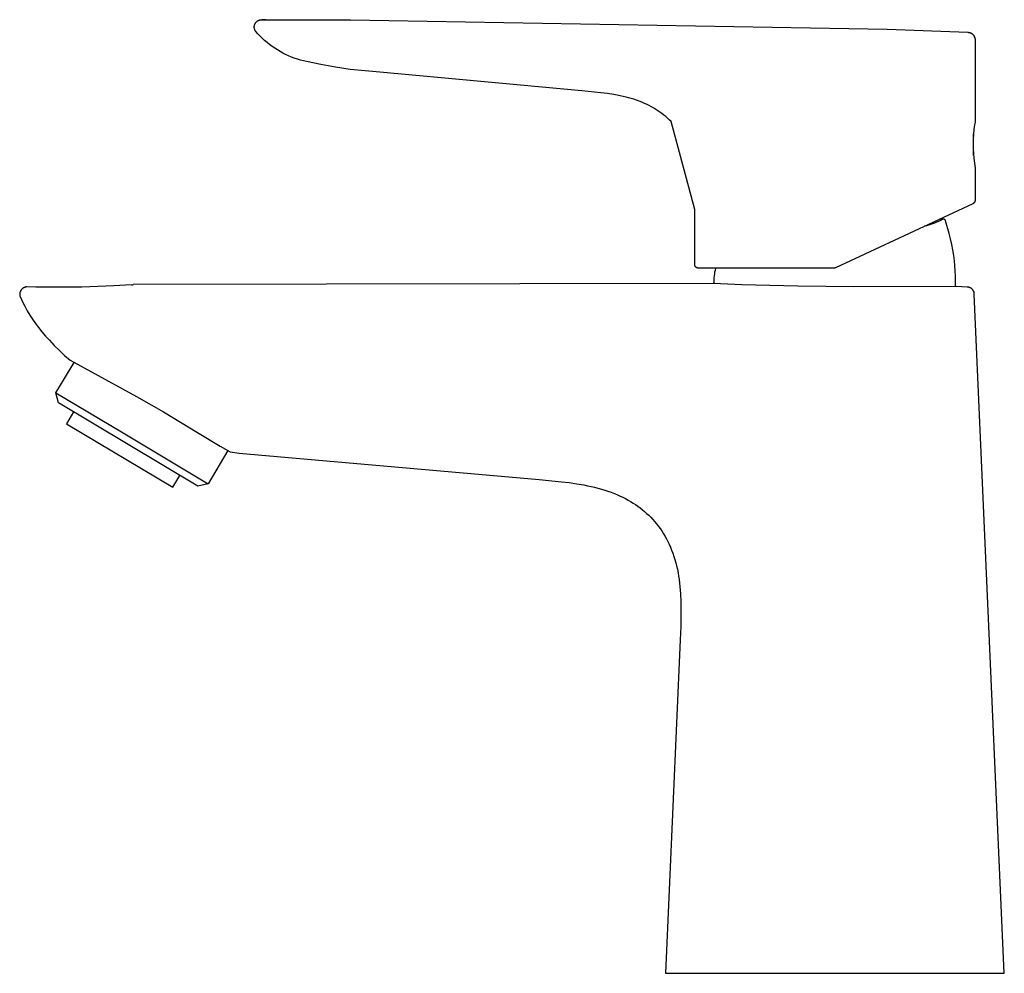
# Model space of a CAD drawing. Units: millimetres. Extents: x -170 to 91, y -178 to 168.
# Drawn here: x -170 to -37, y 38 to 168 of the extents above; entities that cross this region are included whole.
import ezdxf

# ---------------------------------------------------------------- set-up
doc = ezdxf.new("R2010")
doc.units = ezdxf.units.MM
doc.header["$MEASUREMENT"] = 0
doc.layers.add('Default', color=7, linetype='Continuous', true_color=0x000000)

msp = doc.modelspace()

# ---------------------------------------------------------------- linework, layer by layer
at = {"layer": 'Default', "color": 7, "true_color": 0xffffff}
for p, q in [((-138.59, 166.79), (-138.58, 166.82)), ((-138.58, 166.82), (-138.57, 166.85)), ((-138.57, 166.85), (-138.55, 166.88)), ((-138.55, 166.88), (-138.54, 166.92)), ((-138.54, 166.92), (-138.53, 166.95)), ((-138.53, 166.95), (-138.51, 166.98)), ((-138.51, 166.98), (-138.49, 167.01)), ((-138.49, 167.01), (-138.48, 167.04)), ((-138.48, 167.04), (-138.46, 167.07)), ((-138.46, 167.07), (-138.44, 167.1)), ((-138.44, 167.1), (-138.42, 167.13)), ((-138.42, 167.13), (-138.4, 167.15)), ((-138.4, 167.15), (-138.37, 167.18)), ((-138.37, 167.18), (-138.35, 167.2)), ((-138.35, 167.2), (-138.33, 167.23)), ((-138.33, 167.23), (-138.3, 167.25)), ((-138.3, 167.25), (-138.27, 167.28)), ((-138.27, 167.28), (-138.25, 167.3)), ((-138.25, 167.3), (-138.22, 167.32)), ((-138.22, 167.32), (-138.19, 167.34)), ((-138.19, 167.34), (-138.16, 167.36)), ((-138.16, 167.36), (-138.13, 167.38)), ((-138.13, 167.38), (-138.1, 167.39)), ((-138.1, 167.39), (-138.07, 167.41)), ((-138.07, 167.41), (-138.04, 167.43)), ((-138.04, 167.43), (-138.01, 167.44)), ((-138.01, 167.44), (-137.98, 167.45)), ((-137.98, 167.45), (-137.94, 167.46)), ((-137.94, 167.46), (-137.91, 167.47)), ((-137.91, 167.47), (-137.88, 167.48)), ((-137.88, 167.48), (-137.84, 167.49)), ((-137.84, 167.49), (-137.81, 167.5)), ((-137.81, 167.5), (-137.78, 167.51)), ((-137.78, 167.51), (-137.74, 167.51)), ((-137.74, 167.51), (-137.71, 167.51)), ((-137.71, 167.51), (-137.67, 167.52)), ((-137.67, 167.52), (-137.64, 167.52)), ((-137.64, 167.51), (-137.58, 167.51)), ((-137.16, 167.5), (-137.54, 167.51)), ((-137.54, 167.51), (-125.59, 167.51)), ((-137.11, 167.5), (-137.16, 167.5)), ((-125.59, 167.51), (-52.84, 166.21)), ((-138.62, 166.65), (-138.61, 166.68)), ((-138.62, 166.61), (-138.62, 166.65)), ((-138.62, 166.58), (-138.62, 166.61)), ((-138.62, 166.55), (-138.62, 166.58)), ((-138.62, 166.51), (-138.62, 166.55)), ((-138.62, 166.48), (-138.62, 166.51)), ((-138.62, 166.44), (-138.62, 166.48)), ((-138.62, 166.41), (-138.62, 166.44)), ((-138.61, 166.37), (-138.62, 166.41)), ((-138.61, 166.68), (-138.6, 166.72)), ((-138.61, 166.34), (-138.61, 166.37)), ((-138.6, 166.3), (-138.61, 166.34)), ((-138.6, 166.75), (-138.59, 166.79)), ((-138.6, 166.72), (-138.6, 166.75)), ((-138.59, 166.27), (-138.6, 166.3)), ((-138.58, 166.24), (-138.59, 166.27)), ((-138.57, 166.2), (-138.58, 166.24)), ((-138.56, 166.17), (-138.57, 166.2)), ((-138.55, 166.14), (-138.56, 166.17)), ((-138.54, 166.11), (-138.55, 166.14)), ((-138.52, 166.07), (-138.54, 166.11)), ((-138.51, 166.04), (-138.52, 166.07)), ((-138.49, 166.01), (-138.51, 166.04)), ((-138.47, 165.98), (-138.49, 166.01)), ((-138.45, 165.95), (-138.47, 165.98)), ((-138.43, 165.93), (-138.45, 165.95)), ((-138.41, 165.9), (-138.43, 165.93)), ((-138.13, 165.58), (-138.41, 165.9)), ((-137.83, 165.27), (-138.13, 165.58)), ((-52.84, 166.21), (-41.9, 165.81)), ((-41.9, 165.81), (-41.89, 165.81)), ((-41.89, 165.81), (-41.86, 165.81)), ((-41.86, 165.81), (-41.83, 165.8)), ((-41.83, 165.8), (-41.79, 165.8)), ((-41.79, 165.8), (-41.76, 165.79)), ((-41.76, 165.79), (-41.72, 165.79)), ((-41.72, 165.79), (-41.69, 165.78)), ((-41.69, 165.78), (-41.66, 165.77)), ((-41.66, 165.77), (-41.63, 165.76)), ((-41.63, 165.76), (-41.59, 165.75)), ((-41.59, 165.75), (-41.56, 165.73)), ((-41.56, 165.73), (-41.53, 165.72)), ((-41.53, 165.72), (-41.5, 165.71)), ((-41.5, 165.71), (-41.53, 165.72)), ((-41.5, 165.71), (-41.47, 165.69)), ((-41.47, 165.69), (-41.5, 165.71)), ((-41.47, 165.69), (-41.44, 165.67)), ((-41.45, 165.68), (-41.47, 165.69)), ((-41.44, 165.67), (-41.41, 165.65)), ((-41.41, 165.65), (-41.38, 165.63)), ((-41.38, 165.63), (-41.35, 165.61)), ((-41.35, 165.61), (-41.32, 165.59)), ((-41.32, 165.59), (-41.3, 165.57)), ((-41.3, 165.57), (-41.27, 165.55)), ((-41.27, 165.55), (-41.25, 165.52)), ((-41.25, 165.52), (-41.22, 165.5)), ((-41.22, 165.5), (-41.2, 165.47)), ((-41.2, 165.47), (-41.18, 165.45)), ((-137.53, 164.97), (-137.83, 165.27)), ((-137.22, 164.68), (-137.53, 164.97)), ((-136.89, 164.4), (-137.22, 164.68)), ((-136.56, 164.14), (-136.89, 164.4)), ((-136.21, 163.88), (-136.56, 164.14)), ((-41.18, 165.45), (-41.16, 165.42)), ((-41.16, 165.42), (-41.14, 165.39)), ((-41.14, 165.39), (-41.12, 165.37)), ((-41.12, 165.37), (-41.1, 165.34)), ((-41.1, 165.34), (-41.08, 165.31)), ((-41.08, 165.31), (-41.06, 165.28)), ((-41.06, 165.28), (-41.05, 165.25)), ((-41.05, 165.25), (-41.03, 165.21)), ((-41.03, 165.19), (-41.04, 165.23)), ((-41.03, 165.21), (-41.02, 165.18)), ((-41.01, 165.16), (-41.03, 165.19)), ((-41.02, 165.18), (-41.01, 165.15)), ((-41, 165.13), (-41.01, 165.16)), ((-41.01, 165.15), (-41, 165.12)), ((-40.99, 165.1), (-41, 165.13)), ((-41, 165.12), (-40.99, 165.08)), ((-40.98, 165.05), (-40.99, 165.09)), ((-40.99, 165.08), (-40.98, 165.05)), ((-40.98, 165.05), (-40.97, 165.02)), ((-40.97, 165.02), (-40.96, 164.98)), ((-40.96, 164.98), (-40.96, 164.95)), ((-40.96, 164.95), (-40.95, 164.92)), ((-40.95, 164.92), (-40.95, 164.88)), ((-40.95, 164.88), (-40.95, 164.85)), ((-40.95, 164.85), (-40.95, 164.81)), ((-40.95, 164.81), (-40.95, 153.63)), ((-135.86, 163.64), (-136.21, 163.88)), ((-135.5, 163.41), (-135.86, 163.64)), ((-135.14, 163.19), (-135.5, 163.41)), ((-134.76, 162.99), (-135.14, 163.19)), ((-134.38, 162.8), (-134.76, 162.99)), ((-133.99, 162.62), (-134.38, 162.8)), ((-133.6, 162.45), (-133.99, 162.62)), ((-133.2, 162.3), (-133.6, 162.45)), ((-132.79, 162.17), (-133.2, 162.3)), ((-132.38, 162.04), (-132.79, 162.17)), ((-131.97, 161.94), (-132.38, 162.04)), ((-131.56, 161.84), (-131.97, 161.94)), ((-129.59, 161.43), (-131.56, 161.84)), ((-127.6, 161.07), (-129.59, 161.43)), ((-125.61, 160.78), (-127.6, 161.07)), ((-123.61, 160.56), (-125.61, 160.78)), ((-121.61, 160.4), (-123.61, 160.56)), ((-94.23, 157.88), (-121.61, 160.4)), ((-91.64, 157.62), (-94.23, 157.88)), ((-90.76, 157.51), (-91.64, 157.62)), ((-89.89, 157.37), (-90.76, 157.51)), ((-89.06, 157.21), (-89.89, 157.37)), ((-88.65, 157.12), (-89.06, 157.21)), ((-88.24, 157.02), (-88.65, 157.12)), ((-87.89, 156.93), (-88.24, 157.02)), ((-87.53, 156.83), (-87.89, 156.93)), ((-87.19, 156.72), (-87.53, 156.83)), ((-86.84, 156.6), (-87.19, 156.72)), ((-86.47, 156.47), (-86.84, 156.6)), ((-86.11, 156.33), (-86.47, 156.47)), ((-85.75, 156.17), (-86.11, 156.33)), ((-85.39, 156.01), (-85.75, 156.17)), ((-85.09, 155.86), (-85.39, 156.01)), ((-84.79, 155.7), (-85.09, 155.86)), ((-84.49, 155.53), (-84.79, 155.7)), ((-84.2, 155.35), (-84.49, 155.53)), ((-83.92, 155.17), (-84.2, 155.35)), ((-83.65, 154.98), (-83.92, 155.17)), ((-83.38, 154.79), (-83.65, 154.98)), ((-83.12, 154.58), (-83.38, 154.79)), ((-82.87, 154.37), (-83.12, 154.58)), ((-82.62, 154.15), (-82.87, 154.37)), ((-82.38, 153.92), (-82.62, 154.15)), ((-82.15, 153.69), (-82.38, 153.92)), ((-78.94, 141.78), (-82.15, 153.69)), ((-40.95, 153.63), (-41.01, 153.25)), ((-41.09, 152.61), (-41.15, 151.96)), ((-41.01, 153.25), (-41.09, 152.61)), ((-41.19, 151.32), (-41.2, 150.67)), ((-41.15, 151.96), (-41.19, 151.32)), ((-41.15, 149.08), (-41.15, 151.99)), ((-41.2, 150.67), (-41.2, 150.02)), ((-41.2, 150.02), (-41.17, 149.37)), ((-41.17, 149.37), (-41.12, 148.72)), ((-41.12, 148.72), (-41.04, 148.08)), ((-41.04, 148.08), (-40.95, 147.43)), ((-40.95, 147.43), (-40.95, 143.01)), ((-41, 142.79), (-41.01, 142.78)), ((-40.99, 142.81), (-41, 142.79)), ((-40.98, 142.83), (-40.99, 142.81)), ((-40.97, 142.86), (-40.98, 142.84)), ((-40.98, 142.84), (-40.98, 142.83)), ((-40.96, 142.89), (-40.97, 142.87)), ((-40.97, 142.87), (-40.97, 142.86)), ((-40.95, 142.94), (-40.96, 142.93)), ((-40.96, 142.93), (-40.96, 142.91)), ((-40.96, 142.91), (-40.96, 142.89)), ((-40.95, 143.01), (-40.95, 142.99)), ((-40.95, 142.99), (-40.95, 142.98)), ((-40.95, 142.98), (-40.95, 142.96)), ((-40.95, 142.96), (-40.95, 142.94)), ((-78.94, 134.33), (-78.94, 141.78)), ((-41.24, 142.56), (-59.85, 133.88)), ((-41.22, 142.56), (-41.24, 142.56)), ((-41.21, 142.57), (-41.22, 142.56)), ((-41.19, 142.58), (-41.21, 142.57)), ((-41.18, 142.59), (-41.19, 142.58)), ((-41.16, 142.6), (-41.18, 142.59)), ((-41.15, 142.61), (-41.16, 142.6)), ((-41.14, 142.62), (-41.15, 142.61)), ((-41.12, 142.63), (-41.14, 142.62)), ((-41.11, 142.64), (-41.12, 142.63)), ((-41.1, 142.66), (-41.11, 142.64)), ((-41.09, 142.67), (-41.1, 142.66)), ((-41.07, 142.68), (-41.09, 142.67)), ((-41.06, 142.69), (-41.07, 142.68)), ((-41.05, 142.71), (-41.06, 142.69)), ((-41.04, 142.72), (-41.05, 142.71)), ((-41.03, 142.73), (-41.04, 142.72)), ((-41.02, 142.75), (-41.03, 142.73)), ((-41.01, 142.76), (-41.02, 142.75)), ((-41.01, 142.78), (-41.01, 142.76)), ((-45.89, 140.15), (-46.15, 140.04)), ((-45.63, 140.28), (-45.89, 140.15)), ((-45.38, 140.42), (-45.63, 140.28)), ((-45.37, 140.42), (-45.38, 140.42)), ((-45.36, 140.43), (-45.37, 140.42)), ((-45.34, 140.43), (-45.36, 140.43)), ((-45.33, 140.44), (-45.34, 140.43)), ((-45.32, 140.44), (-45.33, 140.44)), ((-45.31, 140.45), (-45.32, 140.44)), ((-45.3, 140.45), (-45.31, 140.45)), ((-45.29, 140.45), (-45.3, 140.45)), ((-45.27, 140.46), (-45.29, 140.45)), ((-45.26, 140.46), (-45.27, 140.46)), ((-45.25, 140.46), (-45.26, 140.46)), ((-45.24, 140.46), (-45.25, 140.46)), ((-45.23, 140.46), (-45.24, 140.46)), ((-45.22, 140.46), (-45.23, 140.46)), ((-45.21, 140.46), (-45.22, 140.46)), ((-45.2, 140.46), (-45.21, 140.46)), ((-45.19, 140.46), (-45.2, 140.46)), ((-45.18, 140.46), (-45.19, 140.46)), ((-45.17, 140.46), (-45.18, 140.46)), ((-45.16, 140.46), (-45.17, 140.46)), ((-45.15, 140.45), (-45.16, 140.46)), ((-45.14, 140.45), (-45.15, 140.45)), ((-45.13, 140.45), (-45.14, 140.45)), ((-45.12, 140.44), (-45.13, 140.45)), ((-45.11, 140.44), (-45.12, 140.44)), ((-45.1, 140.44), (-45.11, 140.44)), ((-45.09, 140.43), (-45.1, 140.44)), ((-45.08, 140.43), (-45.09, 140.43)), ((-45.07, 140.42), (-45.08, 140.43)), ((-45.06, 140.42), (-45.07, 140.42)), ((-45.05, 140.41), (-45.06, 140.42)), ((-45.04, 140.41), (-45.05, 140.41)), ((-45.04, 140.4), (-45.04, 140.41)), ((-45.03, 140.39), (-45.04, 140.4)), ((-45.02, 140.39), (-45.03, 140.39)), ((-45.01, 140.38), (-45.02, 140.39)), ((-45, 140.37), (-45.01, 140.38)), ((-44.99, 140.36), (-45, 140.37)), ((-45, 140.37), (-45, 140.37)), ((-44.98, 140.35), (-44.99, 140.36)), ((-44.98, 140.34), (-44.98, 140.35)), ((-44.97, 140.34), (-44.98, 140.34)), ((-44.97, 140.33), (-44.97, 140.34)), ((-44.96, 140.32), (-44.97, 140.33)), ((-44.95, 140.31), (-44.96, 140.32)), ((-44.95, 140.3), (-44.95, 140.31)), ((-44.95, 140.29), (-44.95, 140.3)), ((-44.94, 140.28), (-44.95, 140.29)), ((-44.94, 140.27), (-44.94, 140.28)), ((-44.93, 140.26), (-44.94, 140.27)), ((-44.93, 140.25), (-44.93, 140.26)), ((-44.93, 140.24), (-44.93, 140.25)), ((-44.46, 138.53), (-44.93, 140.24)), ((-47.52, 139.57), (-47.8, 139.5)), ((-47.24, 139.64), (-47.52, 139.57)), ((-46.96, 139.73), (-47.24, 139.64)), ((-46.69, 139.82), (-46.96, 139.73)), ((-46.42, 139.92), (-46.69, 139.82)), ((-46.15, 140.04), (-46.42, 139.92)), ((-44.27, 137.79), (-44.46, 138.53)), ((-44.1, 137.04), (-44.27, 137.79)), ((-43.96, 136.29), (-44.1, 137.04)), ((-43.84, 135.53), (-43.96, 136.29)), ((-43.75, 134.83), (-43.84, 135.53)), ((-43.68, 134.13), (-43.75, 134.83)), ((-78.94, 134.32), (-78.94, 134.33)), ((-78.94, 134.3), (-78.94, 134.32)), ((-78.94, 134.28), (-78.94, 134.3)), ((-78.94, 134.27), (-78.94, 134.28)), ((-78.94, 134.25), (-78.94, 134.27)), ((-78.93, 134.23), (-78.94, 134.25)), ((-78.93, 134.22), (-78.93, 134.23)), ((-78.93, 134.2), (-78.93, 134.22)), ((-78.92, 134.18), (-78.93, 134.2)), ((-78.92, 134.17), (-78.92, 134.18)), ((-78.91, 134.15), (-78.92, 134.17)), ((-78.9, 134.14), (-78.91, 134.15)), ((-78.9, 134.12), (-78.9, 134.14)), ((-78.89, 134.11), (-78.9, 134.12)), ((-78.88, 134.09), (-78.89, 134.11)), ((-78.87, 134.08), (-78.88, 134.09)), ((-78.86, 134.06), (-78.87, 134.08)), ((-78.85, 134.05), (-78.86, 134.06)), ((-78.84, 134.03), (-78.85, 134.05)), ((-78.83, 134.02), (-78.84, 134.03)), ((-78.82, 134.01), (-78.83, 134.02)), ((-78.81, 134), (-78.82, 134.01)), ((-78.8, 133.98), (-78.81, 134)), ((-78.79, 133.97), (-78.8, 133.98)), ((-78.78, 133.96), (-78.79, 133.97)), ((-78.76, 133.95), (-78.78, 133.96)), ((-78.75, 133.94), (-78.76, 133.95)), ((-78.74, 133.93), (-78.75, 133.94)), ((-78.72, 133.92), (-78.74, 133.93)), ((-78.71, 133.91), (-78.72, 133.92)), ((-78.69, 133.9), (-78.71, 133.91)), ((-78.68, 133.89), (-78.69, 133.9)), ((-78.66, 133.88), (-78.68, 133.89)), ((-78.65, 133.88), (-78.66, 133.88)), ((-78.63, 133.87), (-78.65, 133.88)), ((-78.61, 133.86), (-78.63, 133.87)), ((-78.6, 133.86), (-78.61, 133.86)), ((-78.58, 133.85), (-78.6, 133.86)), ((-78.56, 133.85), (-78.58, 133.85)), ((-78.55, 133.84), (-78.56, 133.85)), ((-78.53, 133.84), (-78.55, 133.84)), ((-78.51, 133.84), (-78.53, 133.84)), ((-78.5, 133.84), (-78.51, 133.84)), ((-78.48, 133.83), (-78.5, 133.84)), ((-78.46, 133.83), (-78.48, 133.83)), ((-78.44, 133.83), (-78.46, 133.83)), ((-60.06, 133.83), (-78.44, 133.83)), ((-76.19, 133.31), (-76.14, 133.57)), ((-76.14, 133.57), (-76.08, 133.83)), ((-60.04, 133.83), (-60.06, 133.83)), ((-60.02, 133.83), (-60.04, 133.83)), ((-60.01, 133.84), (-60.02, 133.83)), ((-59.99, 133.84), (-60.01, 133.84)), ((-59.97, 133.84), (-59.99, 133.84)), ((-59.96, 133.84), (-59.97, 133.84)), ((-59.94, 133.85), (-59.96, 133.84)), ((-59.92, 133.85), (-59.94, 133.85)), ((-59.91, 133.86), (-59.92, 133.85)), ((-59.89, 133.86), (-59.91, 133.86)), ((-59.88, 133.87), (-59.89, 133.86)), ((-59.86, 133.87), (-59.88, 133.87)), ((-59.85, 133.88), (-59.86, 133.87)), ((-43.64, 133.44), (-43.68, 134.13)), ((-76.3, 131.99), (-76.29, 132.26)), ((-76.29, 132.26), (-76.28, 132.52)), ((-76.28, 132.52), (-76.26, 132.79)), ((-76.26, 132.79), (-76.23, 133.05)), ((-76.23, 133.05), (-76.19, 133.31)), ((-43.61, 132.73), (-43.64, 133.44)), ((-43.6, 132.03), (-43.61, 132.73)), ((-170.27, 130.8), (-170.29, 130.77)), ((-170.25, 130.83), (-170.27, 130.8)), ((-170.23, 130.86), (-170.25, 130.83)), ((-170.21, 130.89), (-170.23, 130.86)), ((-170.19, 130.91), (-170.21, 130.89)), ((-170.17, 130.94), (-170.19, 130.91)), ((-170.14, 130.97), (-170.17, 130.94)), ((-170.12, 130.99), (-170.14, 130.97)), ((-170.09, 131.02), (-170.12, 130.99)), ((-170.07, 131.04), (-170.09, 131.02)), ((-170.04, 131.06), (-170.07, 131.04)), ((-170.01, 131.08), (-170.04, 131.06)), ((-169.98, 131.1), (-170.01, 131.08)), ((-169.96, 131.12), (-169.98, 131.1)), ((-169.93, 131.14), (-169.96, 131.12)), ((-169.9, 131.16), (-169.93, 131.14)), ((-169.86, 131.17), (-169.9, 131.16)), ((-169.83, 131.19), (-169.86, 131.17)), ((-169.8, 131.2), (-169.83, 131.19)), ((-169.77, 131.21), (-169.8, 131.2)), ((-169.74, 131.22), (-169.77, 131.21)), ((-169.7, 131.24), (-169.74, 131.22)), ((-169.67, 131.24), (-169.7, 131.24)), ((-169.64, 131.25), (-169.67, 131.24)), ((-169.6, 131.26), (-169.64, 131.25)), ((-169.57, 131.27), (-169.6, 131.26)), ((-169.53, 131.27), (-169.57, 131.27)), ((-169.5, 131.27), (-169.53, 131.27)), ((-169.46, 131.28), (-169.5, 131.27)), ((-168.22, 131.26), (-169.46, 131.28)), ((-162.01, 131.24), (-168.22, 131.26)), ((-157.64, 131.43), (-162.01, 131.24)), ((-155.26, 131.58), (-157.64, 131.43)), ((-155.22, 131.58), (-155.05, 131.58)), ((-76.45, 131.75), (-155.05, 131.59)), ((-74.43, 131.65), (-76.45, 131.75)), ((-76.3, 131.74), (-76.3, 131.99)), ((-72.53, 131.57), (-74.43, 131.65)), ((-64.95, 131.37), (-72.53, 131.57)), ((-57.36, 131.31), (-64.95, 131.37)), ((-43.45, 131.34), (-57.36, 131.31)), ((-43.6, 131.34), (-43.6, 132.03)), ((-41.99, 131.26), (-43.45, 131.34)), ((-41.96, 131.26), (-41.99, 131.26)), ((-41.92, 131.26), (-41.96, 131.26)), ((-41.89, 131.25), (-41.92, 131.26)), ((-41.86, 131.25), (-41.89, 131.25)), ((-41.82, 131.24), (-41.86, 131.25)), ((-41.79, 131.23), (-41.82, 131.24)), ((-41.76, 131.22), (-41.79, 131.23)), ((-41.73, 131.21), (-41.76, 131.22)), ((-41.7, 131.2), (-41.73, 131.21)), ((-41.66, 131.19), (-41.7, 131.2)), ((-41.63, 131.18), (-41.66, 131.19)), ((-41.6, 131.16), (-41.63, 131.18)), ((-41.57, 131.15), (-41.6, 131.16)), ((-41.54, 131.13), (-41.57, 131.15)), ((-41.51, 131.11), (-41.54, 131.13)), ((-41.48, 131.09), (-41.51, 131.11)), ((-41.46, 131.07), (-41.48, 131.09)), ((-41.43, 131.05), (-41.46, 131.07)), ((-41.4, 131.03), (-41.43, 131.05)), ((-41.38, 131.01), (-41.4, 131.03)), ((-41.35, 130.98), (-41.38, 131.01)), ((-41.33, 130.96), (-41.35, 130.98)), ((-41.3, 130.93), (-41.33, 130.96)), ((-41.28, 130.91), (-41.3, 130.93)), ((-41.26, 130.88), (-41.28, 130.91)), ((-41.24, 130.85), (-41.26, 130.88)), ((-41.22, 130.83), (-41.24, 130.85)), ((-41.2, 130.8), (-41.22, 130.83)), ((-41.18, 130.77), (-41.2, 130.8)), ((-170.41, 130.38), (-170.42, 130.34)), ((-170.42, 130.34), (-170.42, 130.31)), ((-170.42, 130.31), (-170.42, 130.27)), ((-170.42, 130.27), (-170.42, 130.24)), ((-170.42, 130.24), (-170.42, 130.2)), ((-170.42, 130.2), (-170.41, 130.17)), ((-170.4, 130.45), (-170.41, 130.41)), ((-170.41, 130.41), (-170.41, 130.38)), ((-170.41, 130.17), (-170.41, 130.14)), ((-170.41, 130.14), (-170.4, 130.1)), ((-170.39, 130.51), (-170.4, 130.48)), ((-170.4, 130.48), (-170.4, 130.45)), ((-170.4, 130.1), (-170.4, 130.07)), ((-170.4, 130.07), (-170.39, 130.03)), ((-170.38, 130.55), (-170.39, 130.51)), ((-170.39, 130.03), (-170.38, 130)), ((-170.37, 130.58), (-170.38, 130.55)), ((-170.38, 130), (-170.37, 129.97)), ((-170.36, 130.61), (-170.37, 130.58)), ((-170.37, 129.97), (-170.36, 129.93)), ((-170.35, 130.65), (-170.36, 130.61)), ((-170.36, 129.93), (-170.35, 129.9)), ((-170.33, 130.68), (-170.35, 130.65)), ((-170.35, 129.9), (-170.33, 129.87)), ((-170.32, 130.71), (-170.33, 130.68)), ((-170.33, 129.87), (-170.04, 129.25)), ((-170.3, 130.74), (-170.32, 130.71)), ((-170.29, 130.77), (-170.3, 130.74)), ((-41.16, 130.74), (-41.18, 130.77)), ((-41.15, 130.71), (-41.16, 130.74)), ((-41.13, 130.67), (-41.15, 130.71)), ((-41.15, 130.71), (-41.14, 130.68)), ((-41.14, 130.68), (-41.12, 130.65)), ((-41.12, 130.64), (-41.13, 130.67)), ((-41.12, 130.65), (-41.11, 130.62)), ((-41.11, 130.61), (-41.12, 130.64)), ((-41.1, 130.58), (-41.11, 130.61)), ((-41.09, 130.55), (-41.1, 130.58)), ((-41.08, 130.51), (-41.09, 130.55)), ((-41.07, 130.48), (-41.08, 130.51)), ((-41.06, 130.45), (-41.07, 130.48)), ((-41.06, 130.41), (-41.06, 130.45)), ((-41.05, 130.38), (-41.06, 130.41)), ((-41.05, 130.34), (-41.05, 130.38)), ((-41.05, 130.31), (-41.05, 130.34)), ((-36.98, 38.21), (-41.05, 130.31)), ((-170.04, 129.25), (-169.73, 128.65)), ((-169.73, 128.65), (-169.39, 128.05)), ((-169.39, 128.05), (-169.04, 127.47)), ((-169.04, 127.47), (-168.67, 126.9)), ((-168.67, 126.9), (-168.28, 126.34)), ((-168.28, 126.34), (-167.87, 125.8)), ((-167.87, 125.8), (-167.4, 125.2)), ((-167.4, 125.2), (-166.91, 124.62)), ((-166.91, 124.62), (-166.4, 124.05)), ((-166.4, 124.05), (-165.73, 123.34)), ((-165.73, 123.34), (-165.04, 122.65)), ((-165.04, 122.65), (-164.33, 121.99)), ((-164.33, 121.99), (-163.6, 121.34)), ((-165.51, 116.92), (-163.05, 121.04)), ((-163.6, 121.34), (-154.61, 116.43)), ((-165.16, 115.55), (-165.51, 116.92)), ((-165.51, 116.92), (-156.61, 111.61)), ((-154.61, 116.43), (-150.95, 114.34)), ((-146.26, 104.26), (-165.16, 115.55)), ((-163.12, 114.33), (-164.09, 112.72)), ((-150.95, 114.34), (-146.33, 111.56)), ((-164.09, 112.72), (-149.68, 104.11)), ((-156.61, 111.61), (-144.89, 104.6)), ((-146.33, 111.56), (-143.24, 109.67)), ((-143.24, 109.67), (-141.9, 108.93)), ((-142.21, 109.09), (-144.88, 104.6)), ((-141.9, 108.93), (-140.69, 108.73)), ((-140.69, 108.73), (-100.02, 105.16)), ((-149.68, 104.11), (-148.72, 105.73)), ((-144.89, 104.6), (-146.26, 104.26)), ((-100.02, 105.16), (-96.98, 104.87)), ((-96.98, 104.87), (-95.95, 104.75)), ((-95.95, 104.75), (-94.93, 104.6)), ((-94.93, 104.6), (-93.95, 104.43)), ((-93.95, 104.43), (-93.46, 104.33)), ((-93.46, 104.33), (-92.97, 104.23)), ((-92.97, 104.23), (-92.51, 104.12)), ((-92.51, 104.12), (-92.05, 104)), ((-92.05, 104), (-91.59, 103.87)), ((-91.59, 103.87), (-91.13, 103.73)), ((-91.13, 103.73), (-90.69, 103.58)), ((-90.69, 103.58), (-90.26, 103.43)), ((-90.26, 103.43), (-89.83, 103.26)), ((-89.83, 103.26), (-89.41, 103.09)), ((-89.41, 103.09), (-89.04, 102.92)), ((-89.04, 102.92), (-88.68, 102.75)), ((-88.68, 102.75), (-88.32, 102.57)), ((-88.32, 102.57), (-87.97, 102.38)), ((-87.97, 102.38), (-87.63, 102.18)), ((-87.63, 102.18), (-87.3, 101.98)), ((-87.3, 101.98), (-86.97, 101.77)), ((-86.97, 101.77), (-86.65, 101.55)), ((-86.65, 101.55), (-86.34, 101.31)), ((-86.34, 101.31), (-86.04, 101.08)), ((-86.04, 101.08), (-85.74, 100.83)), ((-85.74, 100.83), (-85.45, 100.57)), ((-85.45, 100.57), (-85.17, 100.31)), ((-85.17, 100.31), (-84.9, 100.04)), ((-84.9, 100.04), (-84.63, 99.76)), ((-84.63, 99.76), (-84.38, 99.48)), ((-84.38, 99.48), (-84.11, 99.15)), ((-84.11, 99.15), (-83.85, 98.81)), ((-83.85, 98.81), (-83.59, 98.47)), ((-83.59, 98.47), (-83.36, 98.12)), ((-83.36, 98.12), (-83.15, 97.79)), ((-83.15, 97.79), (-82.95, 97.46)), ((-82.95, 97.46), (-82.77, 97.12)), ((-82.77, 97.12), (-82.59, 96.78)), ((-82.59, 96.78), (-82.4, 96.39)), ((-82.4, 96.39), (-82.22, 95.99)), ((-82.22, 95.99), (-82.06, 95.58)), ((-82.06, 95.58), (-81.9, 95.17)), ((-81.9, 95.17), (-81.76, 94.74)), ((-81.76, 94.74), (-81.62, 94.31)), ((-81.62, 94.31), (-81.5, 93.88)), ((-81.5, 93.88), (-81.39, 93.44)), ((-81.39, 93.44), (-81.29, 92.99)), ((-81.29, 92.99), (-81.2, 92.53)), ((-81.2, 92.53), (-81.12, 92.07)), ((-81.12, 92.07), (-81.05, 91.61)), ((-81.05, 91.61), (-80.99, 91.13)), ((-80.99, 91.13), (-80.94, 90.65)), ((-80.94, 90.65), (-80.89, 90.17)), ((-80.89, 90.17), (-80.86, 89.68)), ((-80.86, 89.68), (-80.81, 88.57)), ((-80.81, 88.57), (-80.8, 87.46)), ((-80.8, 87.46), (-80.84, 85.25)), ((-80.84, 85.25), (-80.92, 83.41)), ((-80.92, 83.41), (-82.91, 38.21)), ((-82.91, 38.21), (-36.98, 38.21))]:
    msp.add_line(p, q, dxfattribs=at)

doc.saveas('drawing.dxf')
